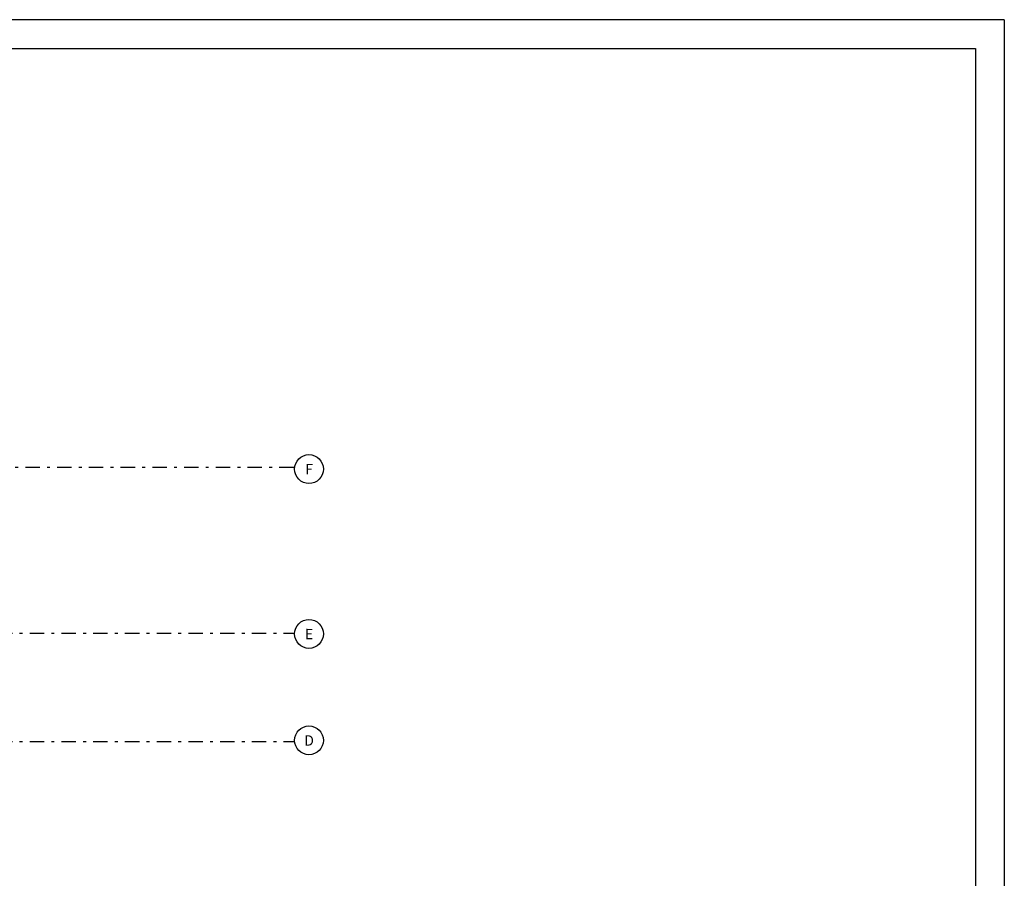
# Model space of a CAD drawing. Units: millimetres. Extents: x -37 to 831, y 253 to 439.
# Drawn here: x 41 to 75, y 303 to 333 of the extents above; entities that cross this region are included whole.
import ezdxf
from ezdxf.enums import TextEntityAlignment as Align

# ---------------------------------------------------------------- set-up
doc = ezdxf.new("R2010")
doc.units = ezdxf.units.MM
doc.linetypes.add('DASHDOT', pattern=[1, 0.5, -0.25, 0, -0.25])
for name, color, linetype in [('B TEXTOS', 3, 'Continuous'), ('COTAS GRAL', 2, 'Continuous'), ('ejes', 1, 'Continuous')]:
    doc.layers.add(name, color=color, linetype=linetype)
doc.layers.add('LINEAS2', color=7, linetype='Continuous', lineweight=30)
doc.styles.add('legajo', font='arial.ttf')

# ---------------------------------------------------------------- blocks, each defined once
blk = doc.blocks.new('CARATULAFINAL')
for p, q in [((0, 79.5), (-110, 79.5)), ((0, 79.5), (0, 0)), ((-109, 78.5), (-1, 78.5)), ((-1, 78.5), (-1, 1))]:
    blk.add_line(p, q)

msp = doc.modelspace()

# ---------------------------------------------------------------- linework, layer by layer
at = {"layer": 'COTAS GRAL', "color": 2}
for centre in [(50.6027, 316.9394), (50.6027, 311.2228), (50.6027, 307.5317)]:
    msp.add_circle(centre, 0.5, dxfattribs=at)
at = {"layer": 'ejes', "linetype": 'DASHDOT'}
for p, q in [((37.4735, 317.0001), (50.1027, 317.0001)), ((37.6235, 311.2475), (50.1027, 311.2475)), ((37.6235, 307.4957), (50.1027, 307.4957))]:
    msp.add_line(p, q, dxfattribs=at)

# ---------------------------------------------------------------- block references
at = {"layer": 'LINEAS2', "lineweight": 35}
msp.add_blockref('CARATULAFINAL', (74.7032, 253.0232), dxfattribs=at)

# ---------------------------------------------------------------- texts
at = {"layer": 'B TEXTOS', "style": 'legajo'}
for s, p in [('F', (50.6036, 316.7545)), ('E', (50.6036, 311.0379)), ('D', (50.6036, 307.3468))]:
    msp.add_text(s, height=0.3615, rotation=359.97927, dxfattribs=at).set_placement(p, align=Align.CENTER)

doc.saveas('drawing.dxf')
